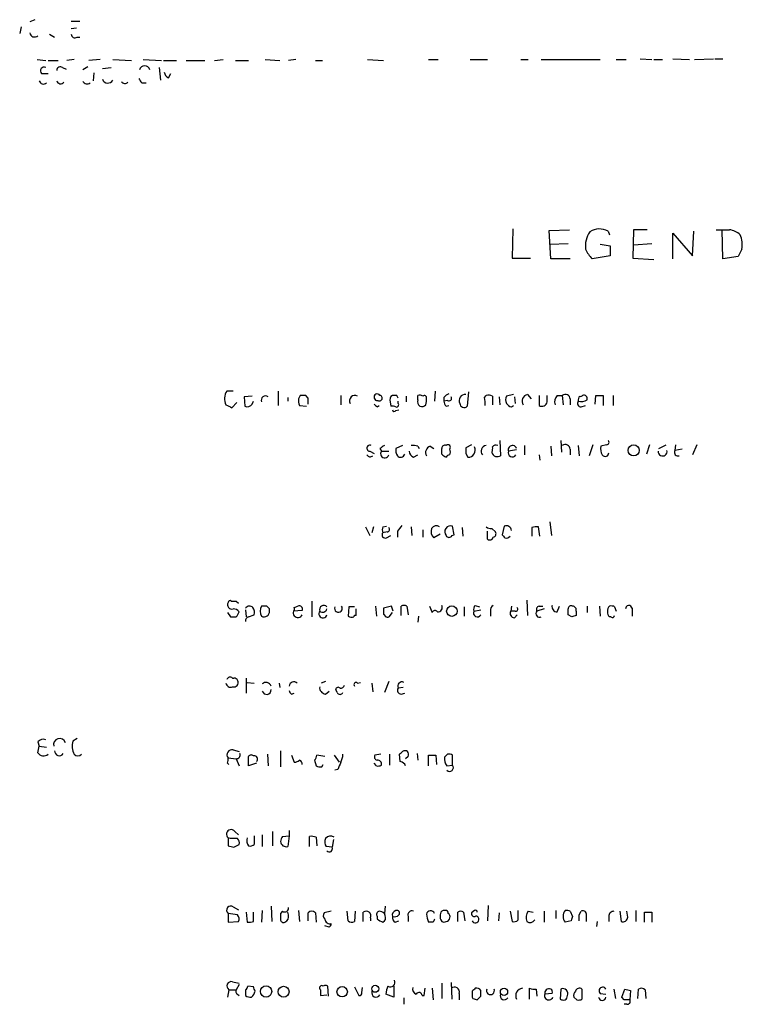
# Model space of a CAD drawing. Extents: x 13 to 1038, y 13 to 894.
# Drawn here: x 848 to 932, y 743 to 858 of the extents above; entities that cross this region are included whole.
import ezdxf

# ---------------------------------------------------------------- set-up
doc = ezdxf.new("R2010")
doc.units = 0
doc.header["$MEASUREMENT"] = 0
doc.layers.add('MAIN', color=5, linetype='CONTINUOUS')

msp = doc.modelspace()

# ---------------------------------------------------------------- linework, layer by layer
at = {"layer": 'MAIN'}
for p, q in [((849.63, 857.8426), (849.0373, 857.5886)), ((853.8633, 857.6733), (854.8793, 857.6733)), ((848.0213, 856.996), (847.852, 856.234)), ((851.3233, 856.1493), (851.916, 855.8106)), ((853.8633, 856.8266), (854.456, 856.9113)), ((854.5407, 855.8106), (854.8793, 855.8106)), ((849.884, 853.186), (850.9, 853.1013)), ((851.154, 853.1013), (852.3393, 853.1013)), ((854.202, 853.186), (853.3553, 853.1013)), ((857.25, 853.186), (855.8953, 853.1013)), ((858.6893, 853.186), (860.8907, 853.1013)), ((862.2453, 853.186), (864.362, 853.1013)), ((864.616, 853.1013), (866.14, 853.1013)), ((867.2407, 853.1013), (869.442, 853.1013)), ((870.5427, 853.1013), (871.5587, 853.186)), ((872.998, 853.1013), (874.522, 853.1013)), ((876.4693, 853.186), (878.1627, 853.1013)), ((880.0253, 853.186), (879.1787, 853.1013)), ((882.3113, 853.1013), (883.158, 853.1013)), ((888.4073, 853.186), (890.27, 853.1013)), ((895.5193, 853.186), (896.62, 853.186)), ((900.3453, 853.186), (902.3773, 853.186)), ((906.272, 853.186), (907.1187, 853.186)), ((908.6427, 853.186), (915.5007, 853.186)), ((917.3633, 853.186), (918.5487, 853.186)), ((920.1573, 853.2706), (921.512, 853.186)), ((921.766, 853.186), (922.782, 853.186)), ((923.9673, 853.2706), (925.9147, 853.186)), ((926.5073, 853.186), (928.7087, 853.2706)), ((928.878, 853.2706), (929.8093, 853.2706)), ((850.392, 851.5773), (851.154, 851.5773)), ((852.8473, 852.2546), (853.2707, 852.0853)), ((855.8107, 852.3393), (855.218, 852.0006)), ((856.488, 851.662), (856.4033, 850.7306)), ((857.504, 852.17), (858.52, 852.2546)), ((864.108, 852.2546), (864.2773, 850.8153)), ((865.2087, 851.0693), (865.4627, 851.5773)), ((862.076, 850.4766), (862.584, 850.4766)), ((905.3407, 833.4586), (905.256, 830.072)), ((909.574, 833.2893), (911.9447, 833.374)), ((909.7433, 829.9873), (909.574, 833.2893)), ((916.432, 833.2046), (916.6013, 832.7813)), ((919.3953, 833.374), (919.3107, 830.072)), ((921.004, 833.374), (919.3953, 833.374)), ((923.9673, 829.9873), (923.9673, 832.9506)), ((923.9673, 832.9506), (926.2533, 830.326)), ((926.2533, 830.326), (926.4227, 833.2046)), ((929.8093, 829.9873), (929.7247, 833.374)), ((909.6587, 831.6806), (911.7753, 831.7653)), ((919.3953, 831.596), (921.512, 831.7653)), ((915.5007, 831.6806), (916.686, 831.5113)), ((916.686, 831.5113), (916.686, 830.326)), ((932.0107, 831.088), (931.5873, 830.2413)), ((905.256, 830.072), (907.3727, 830.072)), ((912.0293, 829.9873), (909.7433, 829.9873)), ((916.686, 830.326), (914.5693, 829.9873)), ((919.3107, 830.072), (921.766, 829.9026)), ((931.5873, 830.2413), (929.8093, 829.9873)), ((872.744, 814.578), (871.982, 814.578)), ((877.9933, 814.578), (877.9933, 812.8846)), ((896.2813, 814.578), (896.1967, 813.3926)), ((874.9453, 813.9853), (874.014, 813.9006)), ((874.014, 813.9006), (874.0987, 812.8)), ((879.094, 813.816), (879.094, 813.3926)), ((880.5333, 814.07), (880.364, 813.6466)), ((881.4647, 813.7313), (881.2107, 814.07)), ((885.2747, 814.07), (885.2747, 812.9693)), ((891.794, 814.07), (891.286, 814.07)), ((892.8947, 813.9853), (892.8947, 813.308)), ((894.2493, 813.562), (894.2493, 814.07)), ((897.2973, 813.816), (897.2973, 813.3926)), ((897.7207, 813.4773), (897.2973, 813.3926)), ((900.176, 814.4933), (900.0067, 812.8)), ((902.0387, 813.816), (902.208, 814.07)), ((902.97, 813.9853), (902.97, 812.9693)), ((903.732, 813.9006), (903.8167, 812.9693)), ((905.4253, 814.1546), (904.5787, 813.9853)), ((905.51, 813.9006), (905.5947, 813.1386)), ((907.034, 814.1546), (907.4573, 813.6466)), ((908.3887, 814.07), (908.3887, 812.8846)), ((909.32, 813.308), (909.32, 814.07)), ((910.5053, 814.07), (911.098, 814.07)), ((911.098, 814.07), (911.1827, 812.9693)), ((912.0293, 813.6466), (912.0293, 812.9693)), ((914.908, 813.054), (914.9927, 814.07)), ((915.8393, 814.07), (915.8393, 812.8846)), ((917.0247, 814.07), (917.0247, 812.8846)), ((872.5747, 812.6306), (873.1673, 813.2233)), ((874.9453, 813.054), (875.1147, 813.3926)), ((880.4487, 812.8846), (881.2953, 812.8)), ((889.508, 812.7153), (889.762, 812.8846)), ((891.032, 813.308), (891.1167, 812.8)), ((891.7093, 812.292), (892.048, 812.3766)), ((891.9633, 813.1386), (891.9633, 813.3926)), ((897.5513, 812.8), (897.89, 812.8846)), ((905.1713, 812.7153), (905.4253, 812.8846)), ((913.2993, 812.7153), (913.8073, 812.8846)), ((903.8167, 808.8206), (903.9013, 807.0426)), ((910.9287, 808.8206), (911.0133, 807.466)), ((889.8467, 807.8893), (890.016, 807.5506)), ((892.4713, 808.228), (891.7093, 807.8893)), ((894.2493, 808.1433), (894.4187, 807.8893)), ((895.6887, 808.1433), (896.112, 807.8893)), ((900.5147, 808.3126), (899.8373, 807.974)), ((905.764, 807.72), (904.8327, 807.5506)), ((906.6953, 808.228), (906.6953, 807.1273)), ((909.7433, 808.1433), (909.828, 807.0426)), ((912.0293, 807.8046), (912.0293, 807.1273)), ((912.9607, 808.228), (913.0453, 807.0426)), ((914.654, 808.3126), (914.2307, 807.0426)), ((916.2627, 808.3126), (915.5853, 808.1433)), ((921.258, 808.3126), (920.9193, 807.212)), ((922.3587, 807.8893), (923.2053, 808.3126)), ((924.306, 808.3126), (924.2213, 807.6353)), ((925.068, 807.8046), (924.2213, 807.6353)), ((926.7613, 808.3126), (926.2533, 807.1273)), ((888.6613, 807.5506), (889.1693, 807.2966)), ((890.016, 807.5506), (890.8627, 807.5506)), ((893.7413, 806.8733), (894.2493, 807.1273)), ((899.8373, 807.2966), (900.0913, 806.8733)), ((908.3887, 807.1273), (908.4733, 806.5346)), ((888.1533, 798.7453), (888.6613, 797.7293)), ((889.0847, 798.7453), (888.9153, 798.068)), ((890.1853, 798.7453), (890.6087, 798.83)), ((893.4873, 798.7453), (893.572, 797.7293)), ((898.4827, 797.814), (898.3133, 798.83)), ((899.414, 798.6606), (899.4987, 797.6446)), ((902.8853, 798.576), (903.3087, 798.1526)), ((904.3247, 798.83), (904.0707, 797.814)), ((907.542, 798.6606), (907.542, 797.6446)), ((908.4733, 797.6446), (908.304, 798.7453)), ((909.6587, 799.338), (909.828, 797.7293)), ((890.6933, 798.1526), (890.1853, 798.068)), ((890.6087, 797.4753), (891.1167, 797.7293)), ((891.8787, 798.2373), (891.8787, 797.56)), ((894.842, 798.4066), (894.842, 797.56)), ((896.874, 797.8986), (896.112, 797.4753)), ((898.2287, 797.7293), (898.4827, 797.814)), ((902.3773, 797.306), (902.3773, 798.2373)), ((872.49, 790.1093), (873.0827, 790.1093)), ((873.0827, 790.1093), (873.3367, 789.8553)), ((876.6387, 789.5166), (876.046, 789.5166)), ((879.856, 789.3473), (880.2793, 789.5166)), ((881.888, 790.1093), (881.888, 788.2466)), ((886.206, 789.432), (886.1213, 788.3313)), ((886.8833, 789.432), (886.206, 789.432)), ((889.3387, 789.5166), (889.4233, 788.3313)), ((891.2013, 789.5166), (890.27, 789.2626)), ((891.3707, 788.924), (891.2013, 789.5166)), ((892.302, 788.416), (892.302, 789.5166)), ((892.9793, 789.5166), (893.1487, 788.5006)), ((895.604, 789.5166), (895.9427, 788.7546)), ((899.668, 789.432), (899.668, 788.3313)), ((900.938, 789.6013), (901.446, 789.432)), ((905.1713, 789.5166), (905.0867, 788.924)), ((906.9493, 790.194), (907.034, 788.416)), ((908.3887, 789.5166), (908.812, 789.5166)), ((910.5053, 788.8393), (910.7593, 789.5166)), ((913.9767, 789.5166), (913.9767, 788.7546)), ((915.416, 789.5166), (915.5007, 788.3313)), ((917.194, 789.432), (917.3633, 788.924)), ((872.0667, 788.7546), (872.4053, 788.2466)), ((874.1833, 789.0933), (874.268, 788.2466)), ((874.522, 788.2466), (875.1993, 788.5006)), ((876.9773, 788.924), (876.9773, 789.178)), ((880.7873, 789.0086), (879.7713, 788.924)), ((887.0527, 788.416), (887.0527, 789.178)), ((890.27, 788.5853), (890.524, 788.2466)), ((891.032, 788.416), (891.286, 788.7546)), ((894.334, 788.3313), (894.2493, 787.654)), ((900.7687, 788.924), (901.6153, 789.0933)), ((902.716, 788.924), (902.716, 788.3313)), ((905.5947, 788.924), (905.0867, 788.924)), ((905.51, 788.162), (905.8487, 788.5006)), ((908.9813, 789.178), (908.1347, 788.924)), ((912.1987, 788.2466), (911.7753, 788.5006)), ((912.7067, 788.924), (912.7067, 788.416)), ((916.7707, 788.2466), (916.6013, 788.2466)), ((919.226, 789.2626), (919.226, 788.3313)), ((872.6593, 781.1346), (872.8287, 781.1346)), ((874.268, 781.1346), (874.268, 779.3566)), ((874.3527, 780.6266), (875.1993, 780.542)), ((878.078, 780.542), (878.1627, 780.034)), ((883.4967, 780.7113), (882.9887, 780.542)), ((887.222, 780.542), (887.5607, 780.6266)), ((888.9153, 780.542), (889, 779.526)), ((890.8627, 780.7113), (890.3547, 779.4413)), ((879.5173, 779.272), (879.856, 779.3566)), ((883.4967, 779.272), (883.92, 779.6106)), ((884.8513, 779.4413), (884.682, 779.78)), ((892.556, 780.034), (891.9633, 779.9493)), ((892.302, 779.272), (892.7253, 779.3566)), ((849.9687, 773.684), (850.138, 773.176)), ((854.5407, 774.1073), (854.0327, 773.7686)), ((849.9687, 772.414), (850.138, 773.176)), ((850.138, 773.176), (850.9847, 773.0913)), ((872.744, 772.7526), (873.4213, 772.5833)), ((876.7233, 772.2446), (876.808, 770.89)), ((878.2473, 772.668), (878.2473, 770.8053)), ((879.5173, 772.16), (879.856, 771.3133)), ((883.412, 771.9906), (882.4807, 772.16)), ((884.5127, 772.16), (885.1053, 771.3133)), ((889.9313, 772.2446), (889.254, 772.16)), ((890.9473, 772.2446), (890.9473, 770.9746)), ((892.2173, 771.398), (892.1327, 772.2446)), ((894.1647, 772.3293), (894.2493, 771.5673)), ((895.5193, 770.89), (895.5193, 772.16)), ((896.366, 772.16), (896.4507, 771.0593)), ((897.7207, 772.2446), (897.382, 771.906)), ((898.3133, 770.9746), (898.3133, 772.16)), ((872.0667, 771.2286), (872.236, 771.0593)), ((872.1513, 771.8213), (873.0827, 771.7366)), ((873.0827, 771.7366), (873.4213, 770.89)), ((874.522, 770.89), (874.522, 771.9906)), ((875.4533, 771.2286), (874.522, 770.89)), ((882.2267, 771.5673), (882.396, 770.89)), ((883.0733, 770.8053), (883.2427, 771.0593)), ((889.4233, 770.89), (889.1693, 771.2286)), ((893.1487, 771.9906), (892.81, 771.7366)), ((897.636, 770.89), (898.3133, 770.9746)), ((884.936, 770.4666), (884.5973, 770.382)), ((872.9133, 763.27), (873.3367, 762.8466)), ((877.316, 763.27), (877.316, 761.5766)), ((879.2633, 763.3546), (879.2633, 762.762)), ((872.1513, 762.508), (872.1513, 761.5766)), ((872.4053, 762.4233), (872.1513, 762.508)), ((875.1993, 762.762), (875.1993, 761.746)), ((876.1307, 762.8466), (876.1307, 761.492)), ((878.5013, 762.6773), (879.2633, 762.762)), ((879.2633, 762.762), (879.094, 761.492)), ((881.634, 761.492), (881.634, 762.6773)), ((882.396, 762.5926), (882.4807, 761.5766)), ((884.428, 762.3386), (884.2587, 761.4073)), ((872.8287, 761.4073), (873.4213, 761.746)), ((884.2587, 761.4073), (883.5813, 761.492)), ((872.744, 754.4646), (873.3367, 754.126)), ((874.268, 753.872), (874.3527, 752.6866)), ((875.1147, 752.7713), (875.1147, 753.872)), ((876.1307, 754.0413), (876.046, 752.6866)), ((877.1467, 754.5493), (877.2313, 752.7713)), ((878.5013, 753.9566), (878.2473, 753.7026)), ((879.1787, 753.5333), (879.094, 753.872)), ((880.364, 754.0413), (880.4487, 752.7713)), ((881.4647, 752.856), (881.4647, 753.7873)), ((882.3113, 753.7873), (882.396, 752.6866)), ((884.174, 753.9566), (883.3273, 753.7873)), ((886.1213, 752.856), (886.0367, 753.9566)), ((886.968, 753.9566), (886.8833, 752.7713)), ((887.8993, 752.7713), (887.8993, 753.872)), ((890.4393, 754.5493), (890.3547, 753.7026)), ((897.4667, 754.0413), (897.2127, 754.0413)), ((898.906, 752.7713), (898.906, 753.872)), ((899.5833, 753.872), (899.7527, 752.856)), ((900.8533, 754.0413), (900.5147, 753.7873)), ((902.462, 754.634), (902.3773, 752.856)), ((903.732, 753.7873), (903.6473, 752.856)), ((905.002, 753.9566), (905.256, 752.7713)), ((905.9333, 752.9406), (905.9333, 754.0413)), ((907.1187, 753.9566), (907.7113, 753.872)), ((908.9813, 753.9566), (908.9813, 752.6866)), ((910.336, 754.0413), (910.336, 753.11)), ((912.0293, 753.9566), (912.2833, 753.364)), ((913.0453, 753.5333), (913.2993, 753.9566)), ((917.7867, 753.9566), (917.956, 752.7713)), ((918.718, 753.2793), (918.6333, 753.9566)), ((919.6493, 754.0413), (919.6493, 752.7713)), ((920.6653, 752.6866), (920.6653, 753.872)), ((921.512, 753.872), (921.512, 752.6866)), ((872.1513, 753.7026), (872.1513, 752.6866)), ((873.252, 753.5333), (872.1513, 753.7026)), ((872.1513, 752.6866), (873.3367, 752.7713)), ((888.746, 753.1946), (888.746, 752.856)), ((889.508, 753.364), (889.508, 753.0253)), ((890.4393, 753.4486), (890.3547, 753.7026)), ((891.6247, 752.6866), (892.048, 752.856)), ((893.1487, 753.364), (893.1487, 752.7713)), ((896.0273, 752.6866), (895.5193, 752.6866)), ((912.114, 752.856), (911.4367, 752.6866)), ((913.892, 753.7026), (913.892, 752.7713)), ((915.162, 752.7713), (915.0773, 752.1786)), ((916.5167, 753.364), (916.5167, 752.7713)), ((883.92, 752.094), (883.412, 752.2633)), ((872.6593, 745.744), (873.4213, 745.5746)), ((872.236, 744.8126), (872.0667, 743.966)), ((872.236, 744.8126), (873.0827, 744.8126)), ((873.4213, 745.4053), (873.0827, 744.8126)), ((874.1833, 744.8126), (874.1833, 744.1353)), ((875.1147, 745.1513), (874.4373, 745.236)), ((883.8353, 744.0506), (883.7507, 745.236)), ((886.8833, 745.1513), (887.3913, 744.1353)), ((887.73, 744.474), (887.8147, 745.0666)), ((891.4553, 745.236), (891.4553, 743.966)), ((895.0113, 744.1353), (895.096, 744.982)), ((895.9427, 744.982), (896.0273, 743.6273)), ((897.0433, 745.5746), (897.0433, 743.7966)), ((898.144, 745.6593), (898.2287, 743.712)), ((907.288, 743.712), (907.288, 744.982)), ((908.05, 744.8973), (908.1347, 744.0506)), ((910.9287, 744.8973), (910.844, 743.712)), ((913.384, 744.8973), (913.384, 743.712)), ((917.1093, 744.8973), (917.2787, 743.7966)), ((918.0407, 743.966), (918.3793, 744.8973)), ((919.0567, 744.728), (918.972, 743.6273)), ((919.9033, 743.7966), (919.988, 744.8973)), ((920.75, 744.8126), (920.8347, 743.7966)), ((873.252, 744.3046), (873.4213, 744.1353)), ((882.904, 744.1353), (883.666, 744.22)), ((891.4553, 743.966), (890.524, 744.3046)), ((892.6407, 743.8813), (892.6407, 743.1193)), ((894.7573, 744.1353), (895.0113, 744.1353)), ((899.0753, 744.3893), (899.0753, 743.6273)), ((900.5993, 743.966), (900.684, 743.7966)), ((901.192, 743.6273), (901.6153, 744.0506)), ((909.9127, 744.3893), (909.066, 744.3046)), ((912.7913, 743.6273), (912.4527, 743.966)), ((915.5007, 744.3893), (916.178, 744.3046)), ((918.2947, 743.6273), (918.0407, 743.966)), ((918.6333, 743.1193), (918.2947, 743.1193))]:
    msp.add_line(p, q, dxfattribs=at)
for centre, radius in [((919.4159, 807.6545), 0.6459), ((898.2231, 788.9288), 0.6124), ((876.5729, 744.614), 0.6611), ((878.6185, 744.5845), 0.6324), ((885.4369, 744.5818), 0.6071), ((889.293, 744.9211), 0.408), ((904.3015, 744.5623), 0.425)]:
    msp.add_circle(centre, radius, dxfattribs=at)
for centre, radius, start, end in [((849.5876, 856.3821), 0.554, 186.58234, 313.464092), ((854.2867, 856.1494), 0.4234, 180.013532, 306.859073), ((862.4146, 851.8569), 0.6098, 13.628378, 166.369408), ((850.6845, 851.8871), 0.426, 59.612872, 226.645267), ((852.5933, 851.916), 0.4233, 53.124688, 180), ((865.5108, 851.8251), 0.8139, 185.534773, 248.212969), ((850.6413, 850.87), 0.5222, 195.481241, 311.117802), ((852.6357, 850.8576), 0.4827, 195.254078, 322.12814), ((855.726, 850.9845), 0.6104, 213.677052, 303.697877), ((858.1134, 851.0925), 0.6391, 197.530518, 334.296927), ((860.1181, 850.8893), 0.4792, 210.514653, 316.79308), ((988.895, 935.3977), 152.6259, 213.578027, 213.807231), ((916.6321, 831.4613), 2.8494, 144.399442, 187.528071), ((915.4429, 831.4306), 2.0311, 60.857993, 123.721362), ((929.8093, 1214.3736), 381.0004, 269.885409, 270.114592), ((930.1765, 830.8711), 2.5338, 48.926815, 81.03619), ((929.3862, 831.6806), 2.6905, 347.276247, 24.148222), ((917.2918, 832.6861), 3.8335, 204.637661, 224.749525), ((873.2954, 813.7023), 1.5786, 146.306912, 207.667257), ((876.504, 813.5052), 0.4987, 52.445416, 203.29515), ((881.9289, 813.4348), 1.5792, 172.29219, 200.390429), ((880.872, 644.7201), 169.3502, 89.885409, 90.114591), ((712.1147, 813.3927), 169.3503, 359.885409, 0.114558), ((886.9153, 813.4453), 0.621, 60.405029, 209.594971), ((889.5311, 813.8545), 0.3822, 34.326292, 279.275017), ((889.7855, 813.7454), 0.3303, 234.27878, 79.322806), ((891.6671, 813.5196), 0.6695, 124.698943, 198.426829), ((807.1737, 771.5607), 94.6976, 26.443722, 26.672824), ((894.8842, 813.3503), 0.6693, 161.559637, 235.310261), ((894.4185, 813.1378), 0.9474, 63.448472, 100.287538), ((895.0114, 813.7878), 0.2602, 347.454468, 130.620402), ((893.6989, 813.5195), 1.5807, 339.629778, 7.700518), ((898.229, 813.1381), 1.1522, 107.110772, 143.960562), ((897.8901, 813.7312), 0.3052, 236.289107, 33.710893), ((899.7527, 813.4773), 0.6826, 82.88019, 209.745922), ((894.1125, 812.6265), 8.015, 1.845375, 8.534795), ((902.4194, 812.5018), 1.5824, 69.637627, 97.677432), ((905.5944, 813.5619), 1.1004, 157.370923, 202.624271), ((907.175, 813.3926), 0.7748, 100.483399, 213.113766), ((911.2958, 813.3079), 1.098, 136.047932, 197.961359), ((911.4367, 813.579), 0.5965, 6.507803, 124.59856), ((913.638, 813.5197), 0.6891, 137.493639, 190.628338), ((913.2993, 814.4935), 1.1518, 252.903854, 306.025179), ((913.257, 814.197), 0.2469, 239.040224, 329.040224), ((913.6168, 813.7101), 0.3892, 337.632677, 112.367323), ((915.416, 1025.7197), 211.6501, 269.885408, 270.114592), ((956.9159, 982.1597), 189.3503, 243.320357, 243.549527), ((874.3847, 813.3845), 0.6507, 243.927169, 329.478656), ((973.9886, 897.5345), 119.7133, 224.885341, 225.114592), ((891.2859, 811.8682), 0.947, 63.443066, 100.291859), ((891.5188, 812.4401), 0.2413, 195.257201, 322.137512), ((891.7658, 812.9692), 0.2601, 257.454468, 40.620402), ((894.715, 813.3927), 0.6294, 250.344339, 317.723862), ((898.2543, 813.452), 0.9588, 183.551733, 222.844497), ((899.6546, 813.1475), 0.4947, 181.030888, 315.376725), ((905.5106, 813.8167), 1.1525, 216.041628, 252.877899), ((908.7061, 813.4224), 0.6245, 239.451651, 349.444034), ((913.2993, 813.1386), 0.4233, 143.124688, 270), ((916.2565, 808.5969), 0.2843, 271.249305, 51.88465), ((888.6735, 807.9074), 0.3571, 63.879872, 268.041658), ((974.7679, 681.0703), 152.6259, 123.578058, 123.807262), ((892.6411, 807.6354), 0.9658, 164.757889, 217.866658), ((893.6987, 806.6598), 1.5824, 69.637627, 97.677432), ((895.9173, 807.4236), 0.7552, 107.621532, 210.300129), ((897.3942, 807.9134), 0.3517, 63.464096, 183.928935), ((727.6933, 807.5507), 169.3503, 359.885409, 0.114558), ((897.763, 808.0163), 0.2994, 315, 135), ((897.3392, 807.466), 0.7201, 331.943894, 28.049084), ((1069.1872, 807.6353), 169.3502, 179.885409, 180.114592), ((900.1541, 807.6705), 0.7997, 265.495786, 29.033031), ((902.3292, 807.5497), 0.689, 100.130811, 217.802792), ((902.0401, 807.8892), 0.9452, 333.402419, 10.324365), ((903.3511, 807.8468), 0.436, 60.965819, 150.936461), ((905.2929, 807.735), 0.4958, 18.135242, 201.835747), ((911.4367, 807.737), 0.5965, 6.507803, 124.59856), ((916.9405, 807.8471), 1.3872, 167.671, 211.258436), ((888.6938, 807.3444), 0.4299, 210.328382, 315.414633), ((890.397, 807.2543), 0.4827, 142.12814, 344.745922), ((892.2622, 807.3262), 0.477, 216.483095, 346.147303), ((894.0438, 807.6294), 0.8143, 185.553068, 248.194671), ((897.9185, 807.9743), 1.1606, 221.055895, 251.555685), ((898.0168, 806.5772), 0.5517, 94.376403, 147.539959), ((903.5414, 807.5824), 0.6664, 190.06028, 249.560694), ((903.4359, 808.1848), 1.2334, 264.080475, 292.168895), ((905.2675, 807.362), 0.4739, 156.550601, 330.31959), ((916.0972, 807.3697), 0.4196, 215.288464, 1.583937), ((922.7881, 807.5204), 0.5149, 176.638113, 12.894528), ((924.5741, 807.4236), 0.4114, 149.033855, 292.16348), ((890.8208, 798.4066), 0.7201, 151.943894, 208.049084), ((890.6872, 798.4369), 0.2843, 271.229162, 51.88465), ((1061.4736, 671.5641), 211.6803, 143.014185, 143.243346), ((896.8658, 798.2289), 1.0659, 160.995597, 224.992398), ((896.4083, 798.1949), 0.6694, 55.308094, 145.296185), ((898.0833, 798.1751), 0.6941, 70.648794, 219.961995), ((902.716, 799.338), 0.7806, 229.400298, 282.526419), ((904.5635, 798.2686), 0.6101, 5.020991, 113.043211), ((908.0922, 797.1804), 1.5792, 82.29219, 110.390429), ((890.4563, 797.814), 0.3714, 136.854644, 294.225635), ((897.89, 797.8987), 0.3787, 206.571817, 333.428183), ((902.6314, 797.6587), 0.4347, 234.229426, 346.874964), ((902.9842, 797.9409), 0.3874, 280.48609, 33.119959), ((988.9024, 882.2821), 119.7133, 224.876948, 225.106165), ((904.5787, 798.0043), 0.5555, 252.243539, 319.643715), ((872.5963, 789.6746), 0.5181, 149.18796, 286.563661), ((872.363, 789.94), 0.2117, 53.124688, 180), ((874.6384, 788.9874), 0.5319, 42.584564, 148.838552), ((874.2682, 788.7547), 0.9651, 344.735509, 37.879149), ((876.9772, 788.9239), 1.1038, 147.523632, 212.471989), ((792.158, 704.6973), 119.7134, 44.885409, 45.114591), ((879.3903, 789.2204), 0.4827, 322.11877, 15.242626), ((880.4276, 789.1569), 0.3891, 337.594233, 112.405767), ((883.2935, 789.0933), 0.5035, 42.279048, 199.647701), ((885.0044, 789.2397), 0.4501, 154.715565, 37.962059), ((892.6406, 788.8819), 0.7194, 61.913927, 118.079046), ((896.5861, 789.3558), 0.519, 264.38278, 28.234203), ((901.5307, 789.0933), 0.7806, 139.400298, 192.526419), ((903.3933, 789.0086), 0.6826, 119.738635, 187.119811), ((905.6511, 789.178), 0.2602, 257.480746, 40.589353), ((908.4592, 789.1357), 0.3874, 100.48609, 213.119959), ((910.504, 789.4497), 0.6104, 165.620004, 270.122026), ((912.1261, 789.2021), 0.3516, 63.442237, 183.930051), ((912.2728, 789.0615), 0.4552, 342.416941, 88.678315), ((917.2772, 788.8816), 0.9274, 136.787045, 223.212955), ((916.7708, 788.5854), 0.9465, 63.440363, 100.316217), ((918.8475, 789.1978), 0.384, 9.714973, 182.955541), ((872.744, 957.5964), 169.3501, 269.885409, 270.114592), ((872.8286, 788.5007), 0.6826, 29.738635, 97.11981), ((872.1654, 789.1637), 1.2971, 315.006247, 345.517013), ((874.6321, 787.8063), 0.4539, 104.039305, 188.578205), ((876.3325, 788.9091), 0.6449, 243.625656, 1.323752), ((880.2793, 788.7122), 0.5386, 157.37277, 337.396502), ((883.2003, 788.6277), 0.4827, 142.12814, 344.734472), ((883.1628, 789.3172), 0.5221, 228.859498, 344.536982), ((886.5636, 789.1176), 0.9022, 240.641901, 285.105283), ((886.968, 788.2679), 0.1706, 60.234291, 187.17083), ((1059.6199, 788.9239), 169.3502, 179.885409, 180.114558), ((890.6933, 788.5853), 0.3787, 243.441716, 333.441716), ((896.2539, 788.6924), 0.3174, 27.566031, 168.697149), ((901.2035, 788.7354), 0.4739, 156.550601, 330.309089), ((905.5268, 788.6699), 0.5082, 149.999205, 268.105497), ((908.46, 788.6388), 0.4326, 138.75801, 294.977693), ((742.4253, 788.8393), 169.3503, 359.885409, 0.114591), ((954.8027, 661.3314), 133.8752, 108.327138, 108.556321), ((916.94, 788.4371), 0.2549, 228.372062, 355.251293), ((872.4249, 780.5941), 0.5301, 185.63962, 296.241213), ((872.3771, 780.8242), 0.4195, 47.724474, 160.347095), ((872.8056, 780.6163), 0.5188, 253.619186, 87.448086), ((876.5573, 780.0047), 0.622, 18.62139, 133.306123), ((879.8137, 780.1397), 0.5541, 46.55764, 173.408573), ((885.2578, 780.3979), 0.4537, 261.405541, 345.982133), ((887.0527, 780.3726), 0.2395, 45.016916, 224.983084), ((892.4101, 780.1798), 0.5028, 62.701081, 207.288792), ((876.6311, 779.7406), 0.5171, 194.563062, 4.369812), ((879.8142, 779.738), 0.5526, 184.432108, 237.497791), ((883.546, 780.0058), 0.7354, 171.176833, 266.156387), ((884.9662, 779.7739), 0.2843, 38.087058, 178.770406), ((885.19, 779.6107), 0.3787, 206.571817, 333.428183), ((892.3021, 779.6954), 0.4234, 143.151755, 269.986468), ((850.6037, 773.1901), 0.8045, 68.38772, 142.124392), ((852.5087, 773.3876), 0.709, 17.356435, 197.348721), ((856.1688, 773.2345), 2.2019, 165.961863, 206.716335), ((850.6383, 772.868), 0.8091, 214.137927, 309.598836), ((852.4729, 772.6452), 0.5574, 177.655567, 325.468708), ((854.6254, 772.7037), 0.6245, 227.316538, 312.676717), ((872.5807, 772.2023), 0.5741, 73.47189, 221.58215), ((873.1165, 772.16), 0.4247, 265.43576, 23.492649), ((874.8568, 771.7637), 0.4044, 50.386678, 145.873798), ((881.5238, 772.2193), 0.9587, 317.151439, 356.453861), ((883.2718, 772.3598), 2.2598, 332.413275, 357.077961), ((889.5786, 771.9483), 0.3875, 146.88812, 259.502061), ((807.6395, 857.0514), 119.7134, 314.893869, 315.123086), ((892.7676, 772.1176), 0.552, 57.524827, 122.466416), ((892.2165, 772.1598), 0.9474, 349.712463, 26.551528), ((895.9427, 983.8097), 211.6501, 269.885381, 270.114592), ((897.8902, 771.3138), 0.9461, 63.434949, 100.320555), ((871.2201, 771.6518), 0.9465, 333.440363, 10.316217), ((875.1993, 771.6943), 0.3903, 310.604479, 102.519254), ((879.7964, 772.2708), 0.9594, 273.561805, 312.837328), ((880.3387, 771.1271), 0.4537, 351.405541, 75.969882), ((1096.8103, 686.203), 228.0155, 158.082856, 158.312006), ((889.5928, 771.8212), 0.9465, 259.683783, 296.559637), ((889.5735, 771.1094), 0.4626, 343.057546, 98.140613), ((892.1212, 770.6861), 0.7183, 16.489916, 82.312066), ((898.6939, 771.6942), 1.3289, 170.829003, 217.241562), ((897.9519, 770.7043), 0.4513, 225.574555, 36.793723), ((882.8384, 771.6775), 0.9033, 240.67369, 285.0732), ((872.49, 762.9313), 0.5421, 38.66476, 231.33524), ((872.8286, 550.7235), 211.7002, 89.885408, 90.114564), ((872.8288, 761.9577), 0.6292, 340.338213, 47.731211), ((875.3686, 762.2116), 1.0583, 163.734814, 216.872063), ((878.9334, 762.1638), 0.6907, 186.584797, 283.444757), ((879.2042, 762.0253), 0.9587, 137.151439, 176.453861), ((881.8458, 761.1124), 1.5792, 69.609571, 97.70781), ((884.3059, 762.0273), 0.9009, 153.924158, 216.455225), ((884.0924, 761.9819), 0.7414, 55.463216, 143.462405), ((914.8164, 930.8476), 174.5651, 255.853153, 256.082328), ((874.6912, 762.3389), 0.7808, 257.485518, 310.595723), ((883.9321, 761.238), 0.3679, 223.667268, 27.400918), ((872.4477, 754.0836), 0.4827, 52.12814, 232.11877), ((878.7537, 754.3064), 0.4313, 234.187473, 9.824838), ((881.888, 753.3428), 0.6138, 46.399434, 133.600566), ((883.8594, 753.4607), 0.6243, 148.458631, 224.22122), ((888.238, 753.2363), 0.7203, 61.951376, 118.048624), ((888.1533, 753.4063), 0.6294, 340.344339, 47.723862), ((889.8325, 753.5757), 0.3874, 100.48609, 213.119959), ((889.703, 753.0005), 0.9579, 47.132054, 86.468811), ((891.8493, 753.4829), 0.5757, 104.074865, 191.918899), ((891.8152, 753.745), 0.3147, 317.717737, 109.667298), ((893.5465, 753.5588), 0.4429, 63.909317, 206.090683), ((895.7417, 753.5427), 0.4823, 19.362932, 171.01811), ((897.3226, 753.6011), 0.4537, 104.017867, 188.59446), ((897.509, 753.745), 0.2993, 351.856362, 98.124688), ((899.2446, 753.2365), 0.7201, 61.943894, 118.049084), ((900.8391, 753.6884), 0.3391, 163.045081, 286.954919), ((900.9803, 753.872), 0.2117, 0, 126.875312), ((908.071, 753.2157), 1.2065, 142.116687, 201.612696), ((912.2206, 753.3639), 1.036, 139.168365, 220.827451), ((911.6061, 753.1114), 0.9452, 63.402419, 100.324365), ((913.511, 753.632), 0.3875, 10.497939, 123.11188), ((917.0951, 753.3782), 0.5786, 88.593643, 181.406357), ((921.0887, 965.5217), 211.6501, 269.885381, 270.114592), ((872.8046, 753.0979), 0.6243, 328.458631, 44.22122), ((874.5641, 754.2548), 1.5824, 262.322568, 290.362373), ((878.5982, 753.0012), 0.3517, 176.071065, 296.535904), ((1047.5972, 753.3639), 169.3502, 179.885409, 180.114558), ((878.5014, 753.3428), 0.7036, 291.152686, 15.709373), ((884.0259, 753.1206), 0.6213, 188.823994, 283.792414), ((886.5567, 753.3034), 0.6243, 225.77878, 301.541369), ((974.5166, 922.1707), 189.3056, 243.316946, 243.546143), ((889.9312, 753.1946), 0.568, 296.574073, 26.56054), ((891.9633, 753.2793), 0.6826, 172.87186, 240.261365), ((891.54, 754.0202), 0.7037, 248.83972, 316.214956), ((897.5232, 753.7334), 2.2608, 182.925809, 207.581728), ((980.8069, 710.496), 94.6976, 153.31362, 153.542749), ((897.7205, 753.3216), 0.8726, 165.958979, 219.097681), ((897.2973, 753.1098), 0.4232, 233.116564, 306.883436), ((897.5513, 753.1947), 0.4234, 270, 359.986468), ((897.636, 753.3639), 0.3787, 333.441716, 63.441716), ((900.9695, 752.9959), 0.3957, 200.701771, 351.966145), ((901.0368, 753.0395), 0.3392, 343.050006, 106.933836), ((905.4677, 753.3638), 0.6292, 250.338213, 317.731211), ((907.3303, 753.3218), 0.6695, 235.312966, 325.294022), ((1039.206, 710.7825), 133.8752, 161.45383, 161.682999), ((743.6953, 753.1947), 169.3503, 359.885409, 0.114558), ((918.1676, 753.2793), 0.5503, 247.386542, 0), ((883.6238, 752.5596), 0.5518, 302.463229, 355.603684), ((872.5228, 745.2441), 0.5181, 74.727426, 236.389676), ((891.0743, 745.6699), 0.5254, 235.67176, 27.594002), ((873.4213, 744.6432), 0.3786, 153.421413, 243.434949), ((873.8872, 745.2781), 0.5517, 302.460041, 355.623597), ((874.2817, 744.7988), 1.0143, 304.808763, 351.181257), ((748.2069, 702.5748), 133.8594, 18.316973, 18.54617), ((883.0734, 745.0243), 0.2711, 51.350095, 231.333591), ((1052.2539, 744.4739), 169.3502, 179.885409, 180.114558), ((883.4967, 744.897), 0.4236, 53.157154, 126.842846), ((889.3949, 744.4622), 0.5127, 159.313146, 331.805224), ((892.7819, 744.1892), 2.2608, 152.418273, 177.074191), ((894.2675, 744.9073), 0.6312, 165.382563, 252.71908), ((898.525, 744.5526), 0.5741, 343.47189, 131.58215), ((1069.8992, 744.3046), 169.3002, 179.885375, 180.114592), ((985.4436, 660.1377), 119.7487, 134.885409, 135.114591), ((901.0988, 744.3809), 0.6223, 33.902018, 104.976496), ((732.2653, 744.3893), 169.3503, 359.885409, 0.114591), ((902.716, 744.7103), 0.4628, 156.165737, 23.834263), ((906.5441, 744.1116), 0.8764, 96.735807, 207.123432), ((907.8382, 746.4622), 1.5791, 249.609571, 277.70781), ((909.5615, 744.4217), 0.5091, 69.080445, 193.296579), ((909.574, 744.5586), 0.3787, 333.441716, 63.441716), ((911.1545, 744.3611), 0.5818, 337.16348, 112.83652), ((913.0452, 744.1777), 0.6292, 132.268789, 199.661787), ((913.0877, 744.5163), 0.4827, 52.12814, 164.745922), ((915.8076, 744.6856), 0.4266, 29.749879, 223.993248), ((961.0444, 914.1683), 174.5651, 255.853153, 256.082328), ((920.3146, 744.3652), 0.6243, 45.77878, 121.541369), ((874.6913, 744.7281), 0.7807, 229.405074, 282.531992), ((887.4336, 744.4317), 0.2994, 261.878017, 8.121983), ((894.3959, 744.1288), 0.3615, 1.030389, 150.903834), ((943.2655, 870.7193), 133.8752, 251.45383, 251.682999), ((904.3362, 744.1161), 0.474, 156.566501, 330.309089), ((909.5262, 744.1203), 0.4957, 158.174982, 341.864758), ((911.2672, 744.5576), 0.9456, 243.413271, 280.325982), ((911.1401, 744.0931), 0.5522, 302.487108, 4.38279), ((912.9608, 744.5576), 0.9456, 259.674018, 296.58673), ((915.7547, 743.997), 0.4245, 184.187543, 355.811472), ((918.6333, 574.3274), 169.3002, 89.885375, 90.114591), ((918.6756, 743.458), 0.3413, 262.88123, 29.734471)]:
    msp.add_arc(centre, radius, start, end, dxfattribs=at)

doc.saveas('drawing.dxf')
